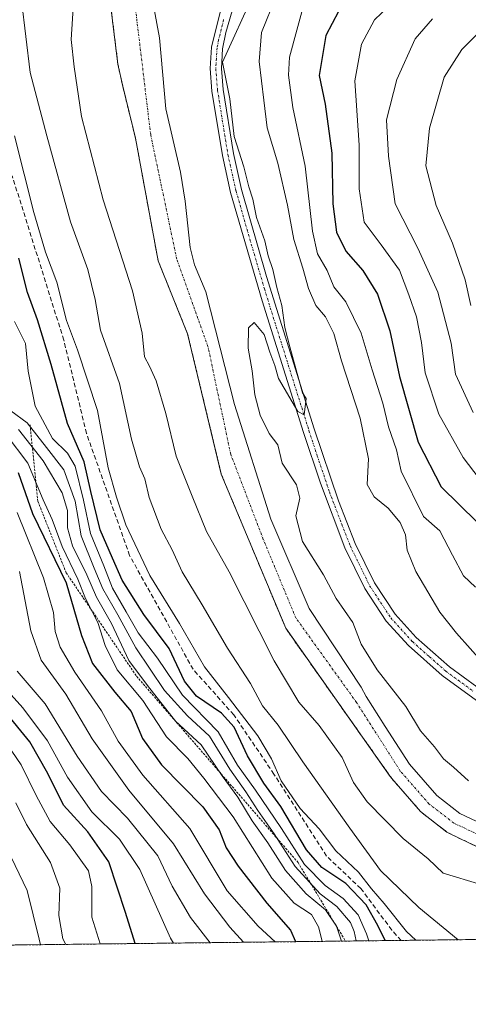
# Model space of a CAD drawing. Units: metres. Extents: x 579719 to 583121, y 4768225 to 4770579.
# Drawn here: x 580859 to 580959, y 4768225 to 4768443 of the extents above; entities that cross this region are included whole.
import ezdxf

# ---------------------------------------------------------------- set-up
doc = ezdxf.new("R2010")
doc.units = ezdxf.units.M
doc.header["$MEASUREMENT"] = 0
for name, pattern in [('TRAZO_Y_PUNTO', [1, 0.5, -0.25, 0, -0.25]), ('TRAZOS', [0.75, 0.5, -0.25]), ('TRAZOSX2', [1.5, 1, -0.5])]:
    doc.linetypes.add(name, pattern=pattern)
for name, color, linetype, lineweight in [('Arbolado forestal', 92, 'TRAZOS', 0), ('Arbolado forestal CxS', 92, 'Continuous', 0), ('Camino', 19, 'Continuous', 0), ('Camino Cxs', 19, 'Continuous', 0), ('Camino eje', 39, 'TRAZO_Y_PUNTO', 13), ('Comarca CxS', 133, 'Continuous', 0), ('Comunidad Autónoma CxS', 142, 'Continuous', 0), ('Corriente artificial lineal', 5, 'TRAZOSX2', 13), ('Corriente natural Cxs', 5, 'Continuous', 13), ('Corriente natural eje', 5, 'TRAZO_Y_PUNTO', 0), ('Corriente natural superficial', 5, 'Continuous', 13), ('Curva de nivel maestra', 36, 'Continuous', 30), ('Curva de nivel normal', 36, 'Continuous', 0), ('Entidad de ámbito territorial CxS', 92, 'Continuous', 0), ('Escarpado lineal', 39, 'TRAZOS', 0), ('Matorral', 135, 'Continuous', 0), ('Matorral CxS', 135, 'Continuous', 0), ('Municipio CxS', 142, 'Continuous', 0), ('Provincia CxS', 1, 'Continuous', 0), ('Suelo desnudo', 252, 'Continuous', 0), ('Suelo desnudo CxS', 43, 'Continuous', 0)]:
    doc.layers.add(name, color=color, linetype=linetype, lineweight=lineweight)

# ---------------------------------------------------------------- blocks, each defined once
blk = doc.blocks.new('*U151')
at = {"layer": 'Matorral CxS', "color": 135, "linetype": 'Continuous', "lineweight": 0}
blk.add_polyline3d([(580962.75, 4768264.58, 183.47), (580956.63, 4768267.49, 183.41), (580951.55, 4768271.42, 183.3), (580945.49, 4768278.35, 183.3), (580940.14, 4768286.7, 183.26), (580935.98, 4768293.28, 183.46), (580934.82, 4768295.4, 183.49), (580923.38, 4768312.79, 183.23), (580914.91, 4768332.47, 183.15), (580906.87, 4768357.87, 183.63), (580900.55, 4768382.75, 183.01), (580898.03, 4768388.71, 183.07), (580897.07, 4768392.55, 182.97), (580895.95, 4768402.79, 183.72), (580894.91, 4768409.19, 183.06), (580891.66, 4768423.18, 182.63), (580890.27, 4768438.87, 183.63), (580889.14, 4768445.17, 183.27)], dxfattribs=at)
blk = doc.blocks.new('*U180')
at = {"layer": 'Curva de nivel normal', "color": 36, "linetype": 'Continuous', "lineweight": 0}
for points in [[(580961.3, 4768251.8, 185), (580952.97, 4768254.27, 185), (580949.61, 4768257.42, 185), (580944.09, 4768261.92, 185), (580936.14, 4768270.05, 185), (580933.13, 4768274.3, 185), (580930.64, 4768279.86, 185), (580925.57, 4768286.88, 185), (580921.06, 4768292.08, 185), (580915.63, 4768301.2, 185), (580905.68, 4768320.86, 185), (580900.7, 4768329.77, 185), (580897.49, 4768337.56, 185), (580894.01, 4768346.42, 185), (580891.66, 4768355.85, 185), (580889.54, 4768363.06, 185), (580888.06, 4768366.27, 185), (580887, 4768368.34, 185), (580886.5, 4768373.6, 185), (580884.36, 4768382.93, 185), (580877.86, 4768403.04, 185), (580873.06, 4768421.5, 185), (580871.48, 4768432.41, 185), (580870.77, 4768438.51, 185), (580871.3, 4768446.51, 185)], [(580911.18, 4768448.9, 185), (580904.19, 4768433.51, 185), (580905.87, 4768425.36, 185), (580906.79, 4768417.07, 185), (580908.96, 4768410.32, 185), (580910.05, 4768405.9, 185), (580910.94, 4768403.17, 185), (580911.73, 4768399.17, 185), (580913.59, 4768394.02, 185), (580914.3, 4768390.65, 185), (580915.31, 4768387.64, 185), (580916.21, 4768383.66, 185), (580917.34, 4768379.68, 185), (580918.02, 4768374.87, 185), (580919.12, 4768370.56, 185), (580921.89, 4768360.41, 185), (580922.68, 4768359.15, 185), (580922.22, 4768355.54, 185), (580920.88, 4768356.31, 185), (580916.58, 4768363.56, 185), (580915.79, 4768366.43, 185), (580914.66, 4768369.4, 185), (580913.39, 4768373.29, 185), (580911.24, 4768375.93, 185), (580909.98, 4768374.8, 185), (580909.87, 4768370.25, 185), (580910.77, 4768365.29, 185), (580911.37, 4768360, 185), (580912.5, 4768355.45, 185), (580914.5, 4768351.46, 185), (580916.44, 4768348.96, 185), (580917.41, 4768344.87, 185), (580920.59, 4768340.1, 185), (580921.28, 4768337.17, 185), (580920.38, 4768333.26, 185), (580921.86, 4768327.55, 185), (580926.5, 4768320.22, 185), (580929.29, 4768314.97, 185), (580932.97, 4768309.7, 185), (580934.84, 4768304.9, 185), (580938.37, 4768299.22, 185), (580944.69, 4768291.1, 185), (580947.94, 4768285.72, 185), (580951.08, 4768282.16, 185), (580953, 4768279.51, 185), (580955.21, 4768277.67, 185), (580958.56, 4768274.69, 185)]]:
    blk.add_polyline3d(points, dxfattribs=at)
blk = doc.blocks.new('*U214')
at = {"layer": 'Curva de nivel normal', "color": 36, "linetype": 'Continuous', "lineweight": 0}
for points in [[(580956.27, 4768239.57, 190), (580947.56, 4768246.66, 190), (580939.12, 4768254.86, 190), (580932.37, 4768264.21, 190), (580921.96, 4768278.88, 190), (580916.51, 4768286.99, 190), (580913.03, 4768291.28, 190), (580910.43, 4768296.22, 190), (580905.33, 4768303.96, 190), (580899.75, 4768313.55, 190), (580895.33, 4768320.85, 190), (580893.13, 4768325.69, 190), (580890.64, 4768330.32, 190), (580888.05, 4768337.28, 190), (580887.07, 4768341.42, 190), (580885.91, 4768344.07, 190), (580884.14, 4768350.16, 190), (580881.46, 4768362.44, 190), (580877.23, 4768374.24, 190), (580876.08, 4768381.06, 190), (580874.45, 4768387.64, 190), (580870.64, 4768398.16, 190), (580865.42, 4768417.19, 190), (580861.73, 4768431.18, 190), (580859.84, 4768447.13, 190)], [(580915.99, 4768447.9, 190), (580912.81, 4768440.01, 190), (580912.32, 4768433.61, 190), (580913.32, 4768425.08, 190), (580914.08, 4768418.94, 190), (580916.41, 4768411.14, 190), (580918.59, 4768401.85, 190), (580919.97, 4768394.28, 190), (580921.95, 4768387.95, 190), (580923.21, 4768383.46, 190), (580924.85, 4768379.69, 190), (580926.99, 4768377.18, 190), (580928.83, 4768373.56, 190), (580930.52, 4768367.51, 190), (580934.66, 4768354.83, 190), (580936.47, 4768345.83, 190), (580936.16, 4768340.17, 190), (580937.7, 4768337.44, 190), (580940.84, 4768334.91, 190), (580943.43, 4768331.74, 190), (580944.62, 4768329.04, 190), (580945.04, 4768325.62, 190), (580946.9, 4768320.92, 190), (580952.22, 4768311.97, 190), (580955.87, 4768307.3, 190), (580961.93, 4768300.54, 190)]]:
    blk.add_polyline3d(points, dxfattribs=at)
blk = doc.blocks.new('*U218')
at = {"layer": 'Curva de nivel maestra', "color": 36, "linetype": 'Continuous', "lineweight": 30}
for points in [[(580940.13, 4768239.38, 200), (580938.52, 4768242.73, 200), (580935.98, 4768247.25, 200), (580931.47, 4768251.98, 200), (580926.17, 4768255.55, 200), (580922.76, 4768259.44, 200), (580917.08, 4768269.02, 200), (580913.38, 4768274.13, 200), (580909.7, 4768280.18, 200), (580906.77, 4768286.52, 200), (580903.97, 4768289.66, 200), (580898.44, 4768293.36, 200), (580895.82, 4768296.67, 200), (580892.45, 4768303.9, 200), (580886.8, 4768311.43, 200), (580882.03, 4768318.99, 200), (580879.93, 4768323.9, 200), (580877.2, 4768330.17, 200), (580875.11, 4768338.63, 200), (580873.66, 4768345.18, 200), (580870, 4768353.64, 200), (580866.36, 4768366.64, 200), (580863.35, 4768376.52, 200), (580861.12, 4768382.59, 200), (580859.2, 4768390.19, 200)], [(580931.25, 4768447.36, 200), (580927.06, 4768439.36, 200), (580925.56, 4768430.51, 200), (580926.87, 4768424.18, 200), (580928.35, 4768413.4, 200), (580928.58, 4768402.14, 200), (580929.36, 4768395.92, 200), (580931.43, 4768391.68, 200), (580935.22, 4768387.45, 200), (580938.46, 4768382.23, 200), (580941.21, 4768374.12, 200), (580943.28, 4768364.02, 200), (580947.41, 4768349.54, 200), (580952.53, 4768339.61, 200), (580960.44, 4768331.84, 200)]]:
    blk.add_polyline3d(points, dxfattribs=at)

msp = doc.modelspace()

# ---------------------------------------------------------------- linework, layer by layer
at = {"layer": 'Arbolado forestal', "color": 92, "linetype": 'TRAZOS', "lineweight": 0}
for points in [[(580960.8, 4768259.97, 183.3), (580954.24, 4768263.09, 183.39), (580954.06, 4768263.19, 183.39), (580953.78, 4768263.37, 183.39), (580948.3, 4768267.61, 183.42), (580948.22, 4768267.68, 183.42), (580947.95, 4768267.94, 183.4), (580941.59, 4768275.21, 183.21), (580941.28, 4768275.65, 183.2), (580918.17, 4768308.38, 183.17), (580903.95, 4768342.45, 183.2), (580896.51, 4768373.43, 182.53), (580889.99, 4768389.59, 182.71), (580884.99, 4768416.71, 183.01), (580882.16, 4768428.17, 183.13), (580881.11, 4768433.03, 183.32), (580879.03, 4768449.91, 182.43)], [(581028.38, 4768240.43, 184.25), (580987.79, 4768239.95, 185.5), (580943.65, 4768239.42, 196.67), (580810.98, 4768237.85, 294.47)]]:
    msp.add_polyline3d(points, dxfattribs=at)
at = {"layer": 'Arbolado forestal CxS', "color": 92, "linetype": 'Continuous', "lineweight": 0}
for points in [[(580879.03, 4768449.91, 182.43), (580881.11, 4768433.03, 183.32), (580882.16, 4768428.17, 183.12), (580884.99, 4768416.71, 183.01), (580889.99, 4768389.59, 182.71), (580896.51, 4768373.43, 182.53), (580903.95, 4768342.45, 183.2), (580918.17, 4768308.38, 183.17), (580941.28, 4768275.65, 183.2), (580941.59, 4768275.21, 183.21), (580947.95, 4768267.94, 183.4), (580948.22, 4768267.68, 183.42), (580948.3, 4768267.61, 183.42), (580953.78, 4768263.37, 183.39), (580954.06, 4768263.19, 183.39), (580954.24, 4768263.09, 183.39), (580960.8, 4768259.97, 183.3)], [(581028.38, 4768240.43, 184.25), (580810.98, 4768237.85, 294.47)]]:
    msp.add_polyline3d(points, dxfattribs=at)
at = {"layer": 'Camino', "color": 19, "linetype": 'Continuous', "lineweight": 0}
for points in [[(581041.65, 4768240.59, 186.81), (581040.88, 4768241.26, 187.07), (581028.83, 4768250.15, 187.21), (581006.35, 4768264.23, 187.44), (580976, 4768281.71, 187.22), (580967.62, 4768287.16, 186.98), (580952.77, 4768297.94, 186.35), (580945.27, 4768304.55, 186.15), (580940.39, 4768309.96, 185.88), (580935.64, 4768317.17, 185.64), (580931.27, 4768326.15, 185.55), (580925.83, 4768340.46, 185.22), (580922.13, 4768351.67, 185.08), (580912.98, 4768380.71, 184.71), (580905.99, 4768404.71, 184.36), (580904.18, 4768412.83, 184.41), (580901.88, 4768427.1, 184.19), (580901.47, 4768432.07, 184.06), (580901.78, 4768436.8, 184.03), (580904, 4768445.69, 184.08)], [(580906.35, 4768444.85, 184.05), (580904.93, 4768440.04, 184.52), (580904.25, 4768436.42, 184.79), (580903.96, 4768432.09, 184.91), (580904.35, 4768427.4, 184.68), (580906.62, 4768413.3, 184.39), (580908.4, 4768405.33, 184.69), (580913.93, 4768386.11, 184.81), (580924.49, 4768352.44, 185.25), (580929.85, 4768336.58, 185.89), (580933.55, 4768327.14, 185.58), (580937.8, 4768318.41, 185.85), (580942.36, 4768311.49, 185.93), (580947.02, 4768306.32, 186.06), (580954.33, 4768299.89, 186.66), (580966.41, 4768291, 186.98), (580977.3, 4768283.83, 187.43), (581007.63, 4768266.36, 187.84), (581030.23, 4768252.21, 188.22), (581042.43, 4768243.21, 188.48), (581045.54, 4768240.63, 188.33)]]:
    msp.add_polyline3d(points, dxfattribs=at)
at = {"layer": 'Camino Cxs', "color": 19, "linetype": 'Continuous', "lineweight": 0}
for points in [[(580967.62, 4768287.16, 186.98), (580952.77, 4768297.94, 186.35), (580945.27, 4768304.55, 186.15), (580940.39, 4768309.96, 185.88), (580935.64, 4768317.17, 185.64), (580931.27, 4768326.15, 185.55), (580925.83, 4768340.46, 185.22), (580922.13, 4768351.67, 185.08), (580912.98, 4768380.71, 184.71), (580905.99, 4768404.71, 184.36), (580904.18, 4768412.83, 184.41), (580901.88, 4768427.1, 184.19), (580901.47, 4768432.07, 184.06), (580901.78, 4768436.8, 184.03), (580904, 4768445.69, 184.08)], [(580906.35, 4768444.85, 184.05), (580904.93, 4768440.04, 184.52), (580904.25, 4768436.42, 184.79), (580903.96, 4768432.09, 184.91), (580904.35, 4768427.4, 184.68), (580906.62, 4768413.3, 184.39), (580908.4, 4768405.33, 184.69), (580913.93, 4768386.11, 184.81), (580924.49, 4768352.44, 185.25), (580929.85, 4768336.58, 185.89), (580933.55, 4768327.14, 185.58), (580937.8, 4768318.41, 185.85), (580942.36, 4768311.49, 185.93), (580947.02, 4768306.32, 186.06), (580954.33, 4768299.89, 186.66), (580966.41, 4768291, 186.98)]]:
    msp.add_polyline3d(points, dxfattribs=at)
at = {"layer": 'Camino eje', "color": 39, "linetype": 'TRAZO_Y_PUNTO', "lineweight": 13}
msp.add_polyline3d([(580904.47, 4768442.87, 184.12), (580903.36, 4768438.42, 184.34), (580903.02, 4768436.61, 184.4), (580902.86, 4768434.25, 184.53), (580902.72, 4768432.08, 184.48), (580903.12, 4768427.25, 184.43), (580905.4, 4768413.07, 184.37), (580907.2, 4768405.02, 184.45), (580909.96, 4768395.41, 184.58), (580913.46, 4768383.41, 184.72), (580918.74, 4768366.58, 185.03), (580923.31, 4768352.06, 185.16), (580925.16, 4768346.45, 185.2), (580927.84, 4768338.52, 185.65), (580930.56, 4768331.37, 185.43), (580932.41, 4768326.65, 185.55), (580936.72, 4768317.79, 185.66), (580941.37, 4768310.73, 185.85), (580946.15, 4768305.44, 186.04), (580949.9, 4768302.13, 186.19), (580953.55, 4768298.92, 186.4), (580959.59, 4768294.47, 186.63)], dxfattribs=at)
at = {"layer": 'Comarca CxS', "color": 133, "linetype": 'Continuous', "lineweight": 0}
msp.add_polyline3d([(583121.09, 4768265.3, 540.74), (579755.58, 4768225.3, 541.93)], dxfattribs=at)
msp.add_polyline3d([(583121.09, 4768265.3, 540.74), (579755.58, 4768225.3, 541.93)], dxfattribs=at)
at = {"layer": 'Comunidad Autónoma CxS', "color": 142, "linetype": 'Continuous', "lineweight": 0}
msp.add_polyline3d([(583121.09, 4768265.3, 540.74), (580226.52, 4768230.9, 424.23)], dxfattribs=at)
msp.add_polyline3d([(583121.09, 4768265.3, 540.74), (580226.52, 4768230.9, 424.23)], dxfattribs=at)
at = {"layer": 'Corriente artificial lineal', "color": 5, "linetype": 'TRAZOSX2', "lineweight": 13}
msp.add_polyline3d([(580943.65, 4768239.42, 196.67), (580941.61, 4768241.72, 197.05), (580934.77, 4768250.88, 197.96), (580927.22, 4768258.07, 196.79), (580915.58, 4768276.16, 195.79), (580906.72, 4768289.26, 197.57), (580897.73, 4768299.32, 197.38), (580883.7, 4768324.45, 196.59), (580874.18, 4768351.44, 197.63), (580869.15, 4768372.08, 196.59), (580857.77, 4768408.33, 197.4)], dxfattribs=at)
at = {"layer": 'Corriente natural Cxs', "color": 5, "linetype": 'Continuous', "lineweight": 13}
for points in [[(580960.8, 4768259.97, 183.3), (580954.24, 4768263.09, 183.39), (580954.06, 4768263.19, 183.39), (580953.78, 4768263.37, 183.39), (580948.3, 4768267.61, 183.42), (580948.22, 4768267.68, 183.42), (580947.95, 4768267.94, 183.4), (580941.59, 4768275.21, 183.21), (580941.28, 4768275.65, 183.2), (580918.17, 4768308.38, 183.17), (580903.95, 4768342.45, 183.2), (580896.51, 4768373.43, 182.53), (580889.99, 4768389.59, 182.71), (580884.99, 4768416.71, 183.01), (580882.16, 4768428.17, 183.12), (580881.11, 4768433.03, 183.32), (580879.03, 4768449.91, 182.43)], [(580889.14, 4768445.17, 183.27), (580890.27, 4768438.87, 183.63), (580891.66, 4768423.18, 182.63), (580894.91, 4768409.19, 183.06), (580895.95, 4768402.79, 183.72), (580897.07, 4768392.55, 182.97), (580898.03, 4768388.71, 183.07), (580900.55, 4768382.75, 183.01), (580906.87, 4768357.87, 183.63), (580914.91, 4768332.47, 183.15), (580923.38, 4768312.79, 183.23), (580934.82, 4768295.4, 183.49), (580935.98, 4768293.28, 183.46), (580940.14, 4768286.7, 183.26), (580945.49, 4768278.35, 183.3), (580951.55, 4768271.42, 183.3), (580956.63, 4768267.49, 183.41), (580962.75, 4768264.58, 183.47)]]:
    msp.add_polyline3d(points, dxfattribs=at)
at = {"layer": 'Corriente natural eje', "color": 5, "linetype": 'TRAZO_Y_PUNTO', "lineweight": 0}
msp.add_polyline3d([(580987.03, 4768258.81, 183.83), (580983.79, 4768259.19, 183.7), (580972.36, 4768259.87, 183.4), (580966.68, 4768260.87, 183.51), (580961.87, 4768262.23, 183.34), (580955.31, 4768265.35, 183.36), (580949.83, 4768269.59, 183.29), (580943.49, 4768276.84, 183.19), (580933.82, 4768292.01, 183.31), (580920.42, 4768310.67, 183.06), (580913.22, 4768328.03, 182.96), (580906.02, 4768346.86, 182.9), (580901.01, 4768370.64, 182.74), (580894.11, 4768389.96, 182.81), (580888.35, 4768417.42, 182.76), (580882.59, 4768465.26, 182.08), (580887.47, 4768474.11, 182.16), (580898.1, 4768480.76, 182.37), (580916.26, 4768483.42, 182.29), (580943.72, 4768485.19, 182.14), (580961.88, 4768494.94, 183.1), (580984.92, 4768510.89, 182.39), (580993.24, 4768525.83, 182.83), (580995.9, 4768560.84, 182.29)], dxfattribs=at)
at = {"layer": 'Corriente natural superficial', "color": 5, "linetype": 'Continuous', "lineweight": 13}
for points in [[(580960.8, 4768259.97, 183.3), (580954.24, 4768263.09, 183.39), (580954.06, 4768263.19, 183.39), (580953.78, 4768263.37, 183.39), (580948.3, 4768267.61, 183.42), (580948.22, 4768267.68, 183.42), (580947.95, 4768267.94, 183.4), (580941.59, 4768275.21, 183.21), (580941.28, 4768275.65, 183.2), (580918.17, 4768308.38, 183.17), (580903.95, 4768342.45, 183.2), (580896.51, 4768373.43, 182.53), (580889.99, 4768389.59, 182.71), (580884.99, 4768416.71, 183.01), (580882.16, 4768428.17, 183.12), (580881.11, 4768433.03, 183.32), (580879.03, 4768449.91, 182.43)], [(580889.14, 4768445.17, 183.27), (580890.27, 4768438.87, 183.63), (580891.66, 4768423.18, 182.63), (580894.91, 4768409.19, 183.06), (580895.95, 4768402.79, 183.72), (580897.07, 4768392.55, 182.97), (580898.03, 4768388.71, 183.07), (580900.55, 4768382.75, 183.01), (580906.87, 4768357.87, 183.63), (580914.91, 4768332.47, 183.15), (580923.38, 4768312.79, 183.23), (580934.82, 4768295.4, 183.49), (580935.98, 4768293.28, 183.46), (580940.14, 4768286.7, 183.26), (580945.49, 4768278.35, 183.3), (580951.55, 4768271.42, 183.3), (580956.63, 4768267.49, 183.41), (580962.75, 4768264.58, 183.47)]]:
    msp.add_polyline3d(points, dxfattribs=at)
at = {"layer": 'Curva de nivel maestra', "color": 36, "linetype": 'Continuous', "lineweight": 30}
for points in [[(580859.04, 4768342.81, 225), (580862.22, 4768333.72, 225), (580869.65, 4768318.46, 225), (580873.08, 4768306.77, 225), (580875.46, 4768300.6, 225), (580880.41, 4768294.26, 225), (580884.04, 4768289.97, 225), (580886.52, 4768284.04, 225), (580890.72, 4768278.2, 225), (580899.85, 4768268.93, 225), (580903.48, 4768263.89, 225), (580905.06, 4768259.91, 225), (580907.66, 4768255.84, 225), (580913.98, 4768247.64, 225), (580919.27, 4768241.7, 225), (580920.36, 4768239.15, 225)], [(580884.92, 4768238.73, 250), (580882.82, 4768245.56, 250), (580879.07, 4768256.82, 250), (580874.45, 4768263.42, 250), (580869.12, 4768269.34, 250), (580865.62, 4768276.29, 250), (580861.64, 4768283.29, 250), (580856.06, 4768290.16, 250)]]:
    msp.add_polyline3d(points, dxfattribs=at)
at = {"layer": 'Curva de nivel normal', "color": 36, "linetype": 'Continuous', "lineweight": 0}
for points in [[(580922.51, 4768447.41, 195), (580919, 4768434.57, 195), (580918.76, 4768430.63, 195), (580919.76, 4768423.47, 195), (580922.48, 4768410.46, 195), (580924.07, 4768396.12, 195), (580925.22, 4768391.1, 195), (580927.32, 4768387.48, 195), (580928.8, 4768383.83, 195), (580931.43, 4768380.52, 195), (580934.81, 4768373.59, 195), (580937.3, 4768365.52, 195), (580939.66, 4768358.1, 195), (580940.9, 4768352.9, 195), (580942.67, 4768347.79, 195), (580943.68, 4768343.12, 195), (580948.58, 4768333.1, 195), (580952.2, 4768329.94, 195), (580955.01, 4768324.53, 195), (580957.44, 4768320, 195), (580960.12, 4768317.5, 195)], [(580940.88, 4768445.81, 205), (580937.76, 4768442.84, 205), (580934.89, 4768437.47, 205), (580933.43, 4768429.36, 205), (580934.44, 4768415.13, 205), (580934.44, 4768405.48, 205), (580935.49, 4768398.09, 205), (580939.27, 4768393.15, 205), (580943.29, 4768387.55, 205), (580945.36, 4768382.04, 205), (580947.07, 4768377.22, 205), (580948.18, 4768371.5, 205), (580948.96, 4768364.83, 205), (580951.97, 4768355.71, 205), (580957.37, 4768346.09, 205), (580965.81, 4768334.99, 205)], [(580959.58, 4768356.05, 210), (580955.72, 4768364.51, 210), (580954.72, 4768371.41, 210), (580951.81, 4768382.68, 210), (580947.36, 4768392.38, 210), (580942.36, 4768402.2, 210), (580940.88, 4768412.69, 210), (580940.41, 4768420.7, 210), (580942.7, 4768429.67, 210), (580946.78, 4768438.64, 210), (580950.57, 4768443.06, 210)], [(580964.4, 4768443.51, 215), (580957.08, 4768436.26, 215), (580953.21, 4768430.18, 215), (580949.93, 4768418.86, 215), (580949.15, 4768410.58, 215), (580951.39, 4768401.8, 215), (580955.01, 4768393.5, 215), (580957.85, 4768385.37, 215), (580959.08, 4768379.71, 215)], [(580858.27, 4768417.2, 195), (580862.5, 4768400.28, 195), (580865.09, 4768391.53, 195), (580867.6, 4768384.83, 195), (580869.74, 4768376.36, 195), (580872.16, 4768369.94, 195), (580876.6, 4768356.48, 195), (580878.96, 4768343.81, 195), (580880.83, 4768337.35, 195), (580882.89, 4768331.25, 195), (580888.14, 4768320.03, 195), (580894.7, 4768309.42, 195), (580900.22, 4768299.84, 195), (580905.54, 4768293.13, 195), (580912.03, 4768284.64, 195), (580915.06, 4768279.57, 195), (580917.19, 4768274.7, 195), (580921.38, 4768268.56, 195), (580925.56, 4768264.07, 195), (580929.24, 4768259.22, 195), (580934.26, 4768254.5, 195), (580937.11, 4768250.8, 195), (580939.92, 4768247.6, 195), (580944.84, 4768241.38, 195), (580946.9, 4768239.46, 195)], [(580936.55, 4768239.34, 205), (580936.06, 4768240.88, 205), (580934.15, 4768245.08, 205), (580930.9, 4768248.72, 205), (580926.88, 4768251.55, 205), (580922.34, 4768256.19, 205), (580917.22, 4768264.17, 205), (580911.48, 4768272.6, 205), (580907.55, 4768278.16, 205), (580903.22, 4768285.49, 205), (580895.39, 4768293.64, 205), (580889.86, 4768301.78, 205), (580885.56, 4768307.41, 205), (580882.94, 4768312.04, 205), (580879.94, 4768317.22, 205), (580877.99, 4768322.17, 205), (580875.07, 4768329.31, 205), (580873.54, 4768336.73, 205), (580871.65, 4768344.21, 205), (580869.99, 4768347.1, 205), (580866.69, 4768350.32, 205), (580862.86, 4768357.48, 205), (580861.28, 4768365.2, 205), (580860.69, 4768371.3, 205), (580858.26, 4768376.17, 205)], [(580857.42, 4768356.42, 210), (580861.05, 4768353.82, 210), (580865.32, 4768348.37, 210), (580869.2, 4768343.38, 210), (580871.66, 4768336.51, 210), (580872.98, 4768328.84, 210), (580875.87, 4768321.66, 210), (580877.81, 4768317.07, 210), (580881.08, 4768311.39, 210), (580885.08, 4768304.06, 210), (580891.38, 4768294.62, 210), (580896.48, 4768289.08, 210), (580901.36, 4768284.55, 210), (580905.8, 4768277.23, 210), (580909.38, 4768272.22, 210), (580912.04, 4768268.13, 210), (580915.62, 4768262.96, 210), (580920.28, 4768255.72, 210), (580925.79, 4768249.74, 210), (580929.46, 4768246.94, 210), (580932.46, 4768243.36, 210), (580933.32, 4768241.38, 210), (580933.75, 4768239.31, 210)], [(580926.21, 4768239.22, 220), (580925.43, 4768242.41, 220), (580923.88, 4768245.18, 220), (580920.02, 4768247.62, 220), (580915.12, 4768253.15, 220), (580906.55, 4768266.73, 220), (580900.1, 4768275.27, 220), (580896.56, 4768279.61, 220), (580891.84, 4768284.4, 220), (580886.64, 4768292.4, 220), (580880.97, 4768299.24, 220), (580878.29, 4768304.58, 220), (580876.68, 4768309.69, 220), (580873.95, 4768314.96, 220), (580872.27, 4768319.24, 220), (580868.78, 4768326.43, 220), (580866.56, 4768332.42, 220), (580864.58, 4768336.76, 220), (580861.24, 4768344.86, 220), (580856.43, 4768351.22, 220)], [(580930.51, 4768239.27, 215), (580929.41, 4768242.59, 215), (580926.94, 4768246.18, 215), (580922.68, 4768249.74, 215), (580918.16, 4768254.86, 215), (580914.24, 4768261, 215), (580910.8, 4768265.82, 215), (580907.6, 4768271.07, 215), (580904.16, 4768275.81, 215), (580899.47, 4768282.6, 215), (580893.86, 4768287.85, 215), (580887.61, 4768295.76, 215), (580883.52, 4768301.27, 215), (580879.72, 4768309.42, 215), (580876.35, 4768315.29, 215), (580874.28, 4768320.17, 215), (580871.08, 4768326.64, 215), (580869.98, 4768330.59, 215), (580869.96, 4768334.41, 215), (580868.77, 4768338.34, 215), (580864.6, 4768345.38, 215), (580859.14, 4768352.33, 215)], [(580915.88, 4768239.09, 230), (580912.06, 4768242.57, 230), (580905.27, 4768250.41, 230), (580896.98, 4768264.16, 230), (580886.64, 4768275.95, 230), (580881.18, 4768283.46, 230), (580877.49, 4768290.15, 230), (580871.59, 4768298.66, 230), (580868.33, 4768304.19, 230), (580867.22, 4768307.69, 230), (580866.86, 4768311.91, 230), (580864.64, 4768319.52, 230), (580858.88, 4768333.94, 230)], [(580859.38, 4768320.95, 235), (580861.87, 4768307.82, 235), (580864.14, 4768301.32, 235), (580869.57, 4768293.85, 235), (580875.45, 4768283.93, 235), (580883.52, 4768272.6, 235), (580893.37, 4768260.74, 235), (580900.24, 4768249.75, 235), (580905.87, 4768242.38, 235), (580908.83, 4768239.01, 235)], [(580858.82, 4768298.92, 240), (580865.06, 4768291.68, 240), (580872.08, 4768280.16, 240), (580877.51, 4768272.36, 240), (580883.25, 4768266.43, 240), (580889.93, 4768258.1, 240), (580893.06, 4768251.42, 240), (580897.14, 4768244.47, 240), (580901.47, 4768238.92, 240)], [(580856.2, 4768295.16, 245), (580860.1, 4768290.82, 245), (580865.59, 4768283.49, 245), (580869.97, 4768275.5, 245), (580875.32, 4768267.86, 245), (580881.44, 4768261.83, 245), (580885.92, 4768255.08, 245), (580892.75, 4768239.89, 245), (580893.36, 4768238.83, 245)], [(580852.4, 4768288.88, 255), (580859.71, 4768278.22, 255), (580863.06, 4768271.42, 255), (580866.14, 4768265.72, 255), (580870.48, 4768260.51, 255), (580874.6, 4768254.78, 255), (580875.38, 4768251.32, 255), (580875.33, 4768244.57, 255), (580877.22, 4768238.63, 255)], [(580858.57, 4768269.81, 260), (580860.9, 4768265.06, 260), (580866.21, 4768256.63, 260), (580868.3, 4768250.97, 260), (580868.06, 4768244.96, 260), (580868.94, 4768239.78, 260), (580869.63, 4768238.54, 260)], [(580855.74, 4768261.49, 265), (580861.07, 4768250.45, 265), (580863.72, 4768239.73, 265), (580863.98, 4768238.48, 265)]]:
    msp.add_polyline3d(points, dxfattribs=at)
at = {"layer": 'Entidad de ámbito territorial CxS', "color": 92, "linetype": 'Continuous', "lineweight": 0}
msp.add_polyline3d([(583121.09, 4768265.3, 540.74), (580226.52, 4768230.9, 424.23)], dxfattribs=at)
msp.add_polyline3d([(583121.09, 4768265.3, 540.74), (580226.52, 4768230.9, 424.23)], dxfattribs=at)
at = {"layer": 'Escarpado lineal', "color": 39, "linetype": 'TRAZOS', "lineweight": 0}
msp.add_polyline3d([(580861.69, 4768353.34, 206.39), (580863.43, 4768336.44, 206.39), (580869.67, 4768320.67, 206.39), (580885.24, 4768297.78, 206.39), (580920.9, 4768256.63, 206.39), (580931.38, 4768239.28, 206.39)], dxfattribs=at)
at = {"layer": 'Matorral', "color": 135, "linetype": 'Continuous', "lineweight": 0}
msp.add_polyline3d([(580962.75, 4768264.58, 183.47), (580956.63, 4768267.49, 183.41), (580951.55, 4768271.42, 183.3), (580945.49, 4768278.35, 183.3), (580940.14, 4768286.7, 183.26), (580935.98, 4768293.28, 183.46), (580934.82, 4768295.4, 183.49), (580923.38, 4768312.79, 183.23), (580914.91, 4768332.47, 183.15), (580906.87, 4768357.87, 183.63), (580900.55, 4768382.75, 183.01), (580898.03, 4768388.71, 183.07), (580897.07, 4768392.55, 182.97), (580895.95, 4768402.79, 183.72), (580894.91, 4768409.19, 183.06), (580891.66, 4768423.18, 182.63), (580890.27, 4768438.87, 183.63), (580889.14, 4768445.17, 183.27)], dxfattribs=at)
at = {"layer": 'Municipio CxS', "color": 142, "linetype": 'Continuous', "lineweight": 0}
msp.add_polyline3d([(583121.09, 4768265.3, 540.74), (580226.52, 4768230.9, 424.23)], dxfattribs=at)
msp.add_polyline3d([(583121.09, 4768265.3, 540.74), (580226.52, 4768230.9, 424.23)], dxfattribs=at)
at = {"layer": 'Provincia CxS', "color": 1, "linetype": 'Continuous', "lineweight": 0}
msp.add_polyline3d([(583121.09, 4768265.3, 540.74), (579755.58, 4768225.3, 541.93)], dxfattribs=at)
msp.add_polyline3d([(583121.09, 4768265.3, 540.74), (579755.58, 4768225.3, 541.93)], dxfattribs=at)
at = {"layer": 'Suelo desnudo', "color": 252, "linetype": 'Continuous', "lineweight": 0}
for points in [[(580960.8, 4768259.97, 183.3), (580954.24, 4768263.09, 183.39), (580954.06, 4768263.19, 183.39), (580953.78, 4768263.37, 183.39), (580948.3, 4768267.61, 183.42), (580948.22, 4768267.68, 183.42), (580947.95, 4768267.94, 183.4), (580941.59, 4768275.21, 183.21), (580941.28, 4768275.65, 183.2), (580918.17, 4768308.38, 183.17), (580903.95, 4768342.45, 183.2), (580896.51, 4768373.43, 182.53), (580889.99, 4768389.59, 182.71), (580884.99, 4768416.71, 183.01), (580882.16, 4768428.17, 183.13), (580881.11, 4768433.03, 183.32), (580879.03, 4768449.91, 182.43)], [(580962.75, 4768264.58, 183.47), (580956.63, 4768267.49, 183.41), (580951.55, 4768271.42, 183.3), (580945.49, 4768278.35, 183.3), (580940.14, 4768286.7, 183.26), (580935.98, 4768293.28, 183.46), (580934.82, 4768295.4, 183.49), (580923.38, 4768312.79, 183.23), (580914.91, 4768332.47, 183.15), (580906.87, 4768357.87, 183.63), (580900.55, 4768382.75, 183.01), (580898.03, 4768388.71, 183.07), (580897.07, 4768392.55, 182.97), (580895.95, 4768402.79, 183.72), (580894.91, 4768409.19, 183.06), (580891.66, 4768423.18, 182.63), (580890.27, 4768438.87, 183.63), (580889.14, 4768445.17, 183.27)]]:
    msp.add_polyline3d(points, dxfattribs=at)
at = {"layer": 'Suelo desnudo CxS', "color": 43, "linetype": 'Continuous', "lineweight": 0}
for points in [[(580960.8, 4768259.97, 183.3), (580954.24, 4768263.09, 183.39), (580954.06, 4768263.19, 183.39), (580953.78, 4768263.37, 183.39), (580948.3, 4768267.61, 183.42), (580948.22, 4768267.68, 183.42), (580947.95, 4768267.94, 183.4), (580941.59, 4768275.21, 183.21), (580941.28, 4768275.65, 183.2), (580918.17, 4768308.38, 183.17), (580903.95, 4768342.45, 183.2), (580896.51, 4768373.43, 182.53), (580889.99, 4768389.59, 182.71), (580884.99, 4768416.71, 183.01), (580882.16, 4768428.17, 183.12), (580881.11, 4768433.03, 183.32), (580879.03, 4768449.91, 182.43)], [(580889.14, 4768445.17, 183.27), (580890.27, 4768438.87, 183.63), (580891.66, 4768423.18, 182.63), (580894.91, 4768409.19, 183.06), (580895.95, 4768402.79, 183.72), (580897.07, 4768392.55, 182.97), (580898.03, 4768388.71, 183.07), (580900.55, 4768382.75, 183.01), (580906.87, 4768357.87, 183.63), (580914.91, 4768332.47, 183.15), (580923.38, 4768312.79, 183.23), (580934.82, 4768295.4, 183.49), (580935.98, 4768293.28, 183.46), (580940.14, 4768286.7, 183.26), (580945.49, 4768278.35, 183.3), (580951.55, 4768271.42, 183.3), (580956.63, 4768267.49, 183.41), (580962.75, 4768264.58, 183.47)]]:
    msp.add_polyline3d(points, dxfattribs=at)

# ---------------------------------------------------------------- block references
at = {"layer": 'Curva de nivel maestra', "color": 36, "linetype": 'Continuous', "lineweight": 30}
msp.add_blockref('*U218', (0, 0), dxfattribs=at)
at = {"layer": 'Curva de nivel normal', "color": 36, "linetype": 'Continuous', "lineweight": 0}
for name in ['*U180', '*U214']:
    msp.add_blockref(name, (0, 0), dxfattribs=at)
at = {"layer": 'Matorral CxS', "color": 135, "linetype": 'Continuous', "lineweight": 0}
msp.add_blockref('*U151', (0, 0), dxfattribs=at)

doc.saveas('drawing.dxf')
